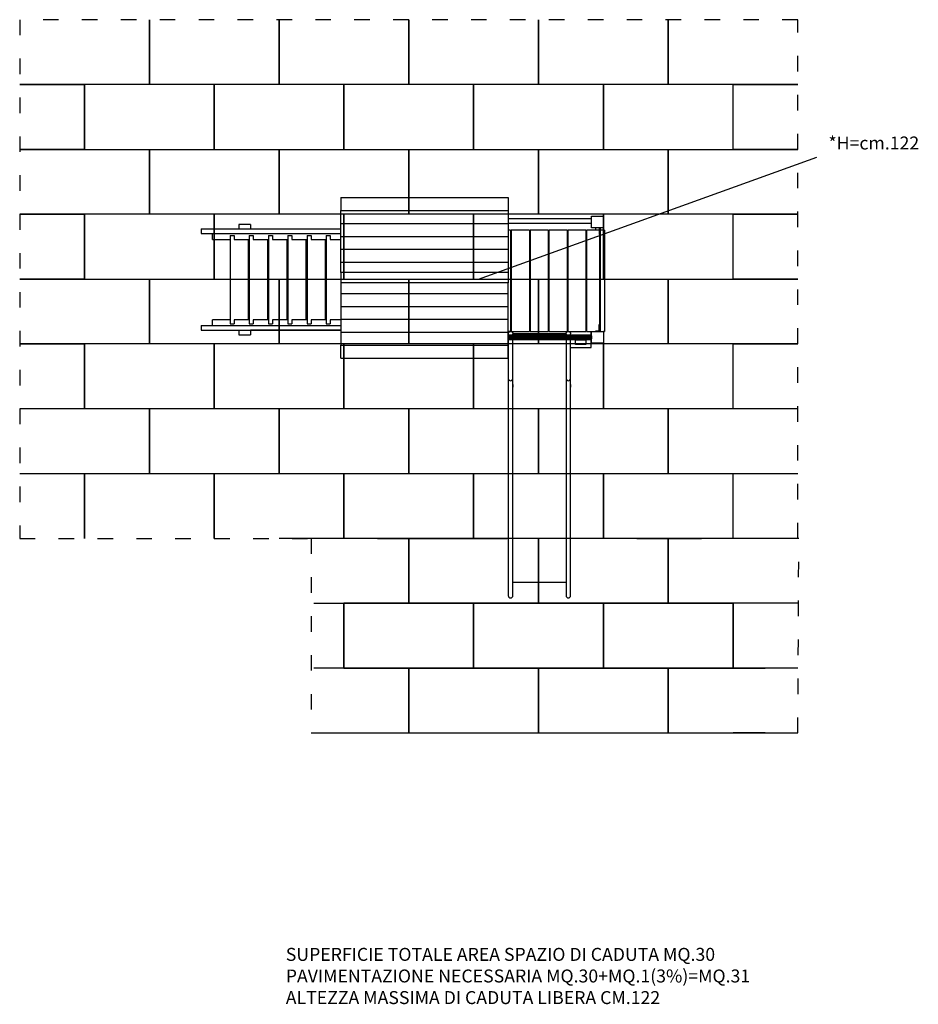
# Model space of a CAD drawing. Extents: x -2720 to 4208, y -5189 to 2404.
import ezdxf

# ---------------------------------------------------------------- set-up
doc = ezdxf.new("R2010")
doc.units = 0
doc.header["$MEASUREMENT"] = 0
doc.linetypes.add('ACAD_ISO03W100', pattern=[30, 12, -18])
doc.layers.get('0').update_dxf_attribs({"linetype": 'CONTINUOUS'})
for name, color, linetype in [('PAVIM_40', 1, 'CONTINUOUS'), ('POSA', 6, 'CONTINUOUS'), ('PV-4E80', 7, 'CONTINUOUS')]:
    doc.layers.add(name, color=color, linetype=linetype)
doc.layers.add('SICUREZZA', color=5, linetype='ACAD_ISO03W100', lineweight=30)
doc.styles.add('ROMANS', font='romans.shx', dxfattribs={"height": 100})

# ---------------------------------------------------------------- blocks, each defined once
blk = doc.blocks.new('*U1')
at = {"layer": 'PV-4E80'}
for p, q in [((-245, 1031.9), (1045, 1031.9)), ((-245, 1031.9), (-245, 932.3)), ((1045, 1031.9), (1045, 932.3)), ((1045, 1019.4), (1045, 1019.4)), ((-245, 932.3), (1045, 932.3)), ((-245, 832.7), (-245, 932.3)), ((1045, 932.3), (1045, 832.7)), ((1045, 925.4), (1045, 925.4)), ((1045, 916.7), (1045, 916.7)), ((1045, 911.1), (1045, 911.1)), ((1685, 868), (1045, 868)), ((1685, 868), (1685, 833)), ((1690, 890), (1780, 890)), ((1690, 800), (1690, 890)), ((1780, 890), (1780, 800)), ((-1321.3, 790), (-245, 790)), ((-1321.3, 790), (-1321.3, 755)), ((-940.8, 824.5), (-1030.8, 824.5)), ((-1030.8, 824.5), (-1030.8, 790)), ((-940.8, 824.5), (-940.8, 790)), ((-245, 832.7), (1045, 832.7)), ((-245, 733.1), (-245, 832.7)), ((1685, 833), (1045, 833)), ((1045, 832.7), (1045, 733.1)), ((1045, 825.8), (1045, 825.8)), ((1045, 817.1), (1045, 817.1)), ((1045, 811.5), (1045, 811.5)), ((1065, 780), (1045, 780)), ((1065, 780), (1065, 0)), ((1070, 780), (1070, 0)), ((1210, 780), (1070, 780)), ((1210, 780), (1210, 0)), ((1215, 780), (1215, 0)), ((1355, 780), (1215, 780)), ((1355, 780), (1355, 0)), ((1360, 780), (1360, 0)), ((1500, 780), (1360, 780)), ((1500, 780), (1500, 0)), ((1505, 780), (1505, 0)), ((1645, 780), (1505, 780)), ((1645, 780), (1645, 0)), ((1650, 780), (1650, 0)), ((1747, 780), (1650, 780)), ((1780, 800), (1690, 800)), ((1720, 798), (1720, 800)), ((1750, 798), (1720, 798)), ((1720, 798), (1720, 780)), ((1747, 798), (1747, 786)), ((1747, 786), (1747, 780)), ((1747, 780), (1747, 748)), ((1750, 800), (1750, 798)), ((1750, 798), (1750, 786)), ((1758, 798), (1750, 798)), ((1750, 783.8), (1750, 770.1)), ((1750, 770.1), (1750, 725.6)), ((1750, 763), (1750, 763)), ((1758, 770.1), (1758, 798)), ((1790, 780), (1758, 780)), ((1758, 725.6), (1758, 770.1)), ((1790, 780), (1790, 0)), ((-1321.3, 755), (-245, 755)), ((-1257.7, 755), (-1257.7, 755)), ((-1234.6, 709.5), (-1234.6, 755)), ((-1234.6, 709.5), (-1098.5, 709.5)), ((-1121.5, 709.5), (-1121.5, 709.5)), ((-1098.5, 738.5), (-1067.5, 738.5)), ((-1098.5, 738.5), (-1098.5, 58.5)), ((-1067.5, 738.5), (-1067.5, 709.5)), ((-1067.5, 709.5), (-950, 709.5)), ((-958.5, 709.5), (-958.5, 89.5)), ((-958.5, 709.5), (-958.5, 709.5)), ((-950, 738.5), (-919, 738.5)), ((-950, 738.5), (-950, 58.5)), ((-919, 738.5), (-919, 709.5)), ((-919, 709.5), (-801.5, 709.5)), ((-840.9, 709.5), (-840.9, 709.5)), ((-810, 709.5), (-810, 709.5)), ((-810, 709.5), (-810, 89.5)), ((-801.5, 738.5), (-770.5, 738.5)), ((-801.5, 738.5), (-801.5, 58.5)), ((-770.5, 738.5), (-770.5, 709.5)), ((-770.5, 709.5), (-653, 709.5)), ((-661.5, 709.5), (-661.5, 709.5)), ((-661.5, 709.5), (-661.5, 89.5)), ((-653, 738.5), (-622, 738.5)), ((-653, 738.5), (-653, 58.5)), ((-622, 738.5), (-622, 709.5)), ((-622, 709.5), (-504.5, 709.5)), ((-543.9, 709.5), (-543.9, 709.5)), ((-513, 709.5), (-513, 709.5)), ((-513, 709.5), (-513, 89.5)), ((-504.5, 738.5), (-473.5, 738.5)), ((-504.5, 738.5), (-504.5, 58.5)), ((-473.5, 738.5), (-473.5, 709.5)), ((-473.5, 709.5), (-356.1, 709.5)), ((-364.5, 709.5), (-364.5, 709.5)), ((-364.5, 709.5), (-364.5, 89.5)), ((-356.1, 738.5), (-325.1, 738.5)), ((-356.1, 738.5), (-356.1, 58.5)), ((-325.1, 738.5), (-325.1, 709.5)), ((-325.1, 709.5), (-245, 709.5)), ((-246.9, 709.5), (-246.9, 709.5)), ((-245, 733.1), (1045, 733.1)), ((-245, 633.5), (-245, 733.1)), ((1045, 733.1), (1045, 633.5)), ((1045, 726.2), (1045, 726.2)), ((1045, 717.5), (1045, 717.5)), ((1045, 711.9), (1045, 711.9)), ((1070, 757.5), (1065, 757.5)), ((1070, 697.5), (1065, 697.5)), ((1215, 757.5), (1210, 757.5)), ((1215, 697.5), (1210, 697.5)), ((1360, 757.5), (1355, 757.5)), ((1360, 697.5), (1355, 697.5)), ((1505, 757.5), (1500, 757.5)), ((1505, 697.5), (1500, 697.5)), ((1650, 757.5), (1645, 757.5)), ((1650, 697.5), (1645, 697.5)), ((1747, 748), (1750, 748)), ((1758, 725.6), (1750, 725.6)), ((1750, 725.6), (1750, 697.2)), ((1758, 697.2), (1750, 697.2)), ((1750, 697.2), (1750, 601.3)), ((1758, 697.2), (1758, 725.6)), ((1758, 601.3), (1758, 697.2)), ((-245, 633.5), (1045, 633.5)), ((-245, 533.9), (-245, 633.5)), ((1045, 633.5), (1045, 533.9)), ((1045, 626.6), (1045, 626.6)), ((1045, 617.9), (1045, 617.9)), ((1045, 612.3), (1045, 612.3)), ((-245, 533.9), (1045, 533.9)), ((-245, 453.4), (-245, 533.9)), ((1045, 533.9), (1045, 453.4)), ((1758, 601.3), (1750, 601.3)), ((1750, 601.3), (1750, 572.9)), ((1758, 572.9), (1750, 572.9)), ((1750, 572.9), (1750, 477.2)), ((1758, 572.9), (1758, 601.3)), ((1758, 477.2), (1758, 572.9)), ((1045, 527), (1045, 527)), ((1045, 518.3), (1045, 518.3)), ((1045, 512.7), (1045, 512.7)), ((1758, 477.2), (1750, 477.2)), ((1750, 477.2), (1750, 448.2)), ((1758, 448.2), (1758, 477.2)), ((-245, 453.4), (-245, 373.4)), ((1045, 453.4), (-245, 453.4)), ((1045, 453.4), (1045, 373.4)), ((1045, 421.7), (1045, 421.7)), ((1045, 418.1), (1045, 418.1)), ((1045, 413.1), (1045, 413.1)), ((1045, 410.4), (1045, 410.4)), ((1045, 408.1), (1045, 408.1)), ((1045, 405.1), (1045, 405.1)), ((1750, 448.2), (1750, 352.8)), ((1758, 448.2), (1750, 448.2)), ((1758, 352.8), (1758, 448.2)), ((-245, 373.4), (-245, 292.4)), ((1045, 373.4), (-245, 373.4)), ((1045, 292.4), (1045, 373.4)), ((1045, 313.6), (1045, 313.6)), ((1045, 308), (1045, 308)), ((1758, 352.8), (1750, 352.8)), ((1750, 352.8), (1750, 323.8)), ((1758, 323.8), (1750, 323.8)), ((1750, 323.8), (1750, 228.1)), ((1758, 323.8), (1758, 352.8)), ((1758, 228.1), (1758, 323.8)), ((-245, 292.4), (-245, 192.8)), ((-245, 292.4), (1045, 292.4)), ((1045, 299.3), (1045, 299.3)), ((1045, 192.8), (1045, 292.4)), ((1758, 228.1), (1750, 228.1)), ((1750, 228.1), (1750, 199.7)), ((1758, 199.7), (1758, 228.1)), ((-245, 192.8), (1045, 192.8)), ((-245, 192.8), (-245, 93.2)), ((1045, 214), (1045, 214)), ((1045, 208.4), (1045, 208.4)), ((1045, 199.7), (1045, 199.7)), ((1045, 93.2), (1045, 192.8)), ((1758, 199.7), (1750, 199.7)), ((1750, 199.7), (1750, 103.8)), ((1758, 103.8), (1758, 199.7)), ((-1234.6, 45), (-1234.6, 89.5)), ((-1098.5, 89.5), (-1234.6, 89.5)), ((-950, 89.5), (-1067.5, 89.5)), ((-1067.5, 89.5), (-1067.5, 58.5)), ((-801.5, 89.5), (-919, 89.5)), ((-919, 89.5), (-919, 58.5)), ((-653, 89.5), (-770.5, 89.5)), ((-770.5, 89.5), (-770.5, 58.5)), ((-504.5, 89.5), (-622, 89.5)), ((-622, 89.5), (-622, 58.5)), ((-356.1, 89.5), (-473.5, 89.5)), ((-473.5, 89.5), (-473.5, 58.5)), ((-245, 89.5), (-325.1, 89.5)), ((-325.1, 89.5), (-325.1, 58.5)), ((-245, 93.2), (-245, -6.4)), ((-245, 93.2), (1045, 93.2)), ((1045, 114.4), (1045, 114.4)), ((1045, 108.8), (1045, 108.8)), ((1045, 100.1), (1045, 100.1)), ((1045, -6.4), (1045, 93.2)), ((1070, 82.5), (1065, 82.5)), ((1215, 82.5), (1210, 82.5)), ((1360, 82.5), (1355, 82.5)), ((1505, 82.5), (1500, 82.5)), ((1650, 82.5), (1645, 82.5)), ((1758, 103.8), (1750, 103.8)), ((1750, 103.8), (1750, 75.4)), ((1758, 75.4), (1758, 103.8)), ((-1321.3, 45), (-245, 45)), ((-1321.3, 45), (-1321.3, 10)), ((-1321.3, 10), (-245, 10)), ((-1257.7, 10), (-1257.7, 10)), ((-1234.6, 9.5), (-1234.6, 10)), ((-1234.6, 9.5), (-1030.8, 9.5)), ((-1121.5, 9.5), (-1121.5, 9.5)), ((-1098.5, 58.5), (-1067.5, 58.5)), ((-1030.8, 9.5), (-1030.8, -25.5)), ((-950, 58.5), (-919, 58.5)), ((-940.8, 9.5), (-245, 9.5)), ((-245, 9.5), (-940.8, 9.5)), ((-940.8, 9.5), (-940.8, -25.5)), ((-801.5, 58.5), (-770.5, 58.5)), ((-653, 58.5), (-622, 58.5)), ((-504.5, 58.5), (-473.5, 58.5)), ((-356.1, 58.5), (-325.1, 58.5)), ((1045, 14.8), (1045, 14.8)), ((1045, 9.2), (1045, 9.2)), ((1045, 0.5), (1045, 0.5)), ((1045, 0), (1064.9, 0)), ((1064.8, 0), (1045, 0)), ((1070, 22.5), (1065, 22.5)), ((1070, 0), (1210, 0)), ((1215, 22.5), (1210, 22.5)), ((1215, 0), (1355, 0)), ((1360, 22.5), (1355, 22.5)), ((1360, 0), (1500, 0)), ((1505, 22.5), (1500, 22.5)), ((1505, 0), (1509.9, 0)), ((1510.1, 0), (1645, 0)), ((1650, 22.5), (1645, 22.5)), ((1650, 0), (1690, 0)), ((1685, -27.5), (1685, 0)), ((1690, 0), (1780, 0)), ((1690, -90), (1690, 0)), ((1750, 3), (1720, 3)), ((1720, 3), (1720, 0)), ((1747, 21), (1747, 53)), ((1750, 53), (1747, 53)), ((1747, 15), (1747, 21)), ((1747, 3), (1747, 15)), ((1758, 75.4), (1750, 75.4)), ((1750, 75.4), (1750, 30.9)), ((1750, 30.9), (1750, 17.2)), ((1750, 28), (1750, 28)), ((1750, 3), (1750, 15)), ((1750, 0), (1750, 3)), ((1758, 3), (1750, 3)), ((1758, 30.9), (1758, 75.4)), ((1758, 3), (1758, 30.9)), ((1780, 0), (1780, -90)), ((1780, 0), (1790, 0)), ((1790, 0), (1780, 0)), ((-1030.8, -25.5), (-940.8, -25.5)), ((-245, -6.4), (-245, -106)), ((-245, -6.4), (1045, -6.4)), ((1045, -106), (1045, -6.4)), ((1045, -27.5), (1686, -27.5)), ((1045, -30.8), (1686, -30.8)), ((1045, -39.6), (1686, -39.6)), ((1045, -50.4), (1686, -50.4)), ((1045, -59.2), (1686, -59.2)), ((1045, -62.5), (1588.5, -62.5)), ((1047.5, -17.5), (1047.5, -27.5)), ((1047.5, -62.5), (1047.5, -330)), ((1492.5, -17.5), (1082.5, -17.5)), ((1082.5, -27.5), (1082.5, -17.5)), ((1082.5, -330), (1082.5, -62.5)), ((1492.5, -17.5), (1492.5, -27.5)), ((1492.5, -62.5), (1492.5, -330)), ((1527.5, -27.5), (1527.5, -17.5)), ((1527.5, -330), (1527.5, -62.5)), ((1566, -100.5), (1566, -65.5)), ((1566, -65.5), (1646, -65.5)), ((1588.5, -62.5), (1588.5, -65.5)), ((1588.5, -62.5), (1623.5, -62.5)), ((1623.5, -62.5), (1623.5, -65.5)), ((1623.5, -62.5), (1686, -62.5)), ((1646, -65.5), (1646, -100.5)), ((1685, -125), (1685, -62.5)), ((1686, -30), (1686, -27.5)), ((1686, -60), (1686, -30)), ((1686, -30), (1690, -30)), ((1686, -60), (1686, -60)), ((1690, -60), (1686, -60)), ((1686, -62.5), (1686, -60)), ((1686, -60), (1686, -60)), ((1690, -33), (1689, -33)), ((1689, -33), (1689, -57)), ((1689, -33), (1689, -33)), ((1689, -57), (1690, -57)), ((-245, -205.6), (-245, -106)), ((-245, -106), (1045, -106)), ((1045, -84.8), (1045, -84.8)), ((1045, -90.4), (1045, -90.4)), ((1045, -99.1), (1045, -99.1)), ((1045, -205.6), (1045, -106)), ((1045, -125), (1047.5, -125)), ((1527.5, -125), (1685, -125)), ((1646, -100.5), (1566, -100.5)), ((1780, -90), (1690, -90)), ((-245, -205.6), (1045, -205.6)), ((1045, -193.1), (1045, -193.1)), ((1047.5, -330), (1047.5, -362.5)), ((1047.5, -362.5), (1047.5, -407.3)), ((1070, -379), (1070, -378.2)), ((1082.5, -362.5), (1082.5, -330)), ((1082.5, -407.3), (1082.5, -362.5)), ((1492.5, -330), (1492.5, -362.5)), ((1492.5, -362.5), (1492.5, -407.3)), ((1515, -379), (1515, -378.2)), ((1527.5, -362.5), (1527.5, -330)), ((1527.5, -407.3), (1527.5, -362.5)), ((1047.5, -407.3), (1047.5, -1667.9)), ((1082.5, -1667.9), (1082.5, -407.3)), ((1082.5, -409.5), (1082.5, -428.9)), ((1492.5, -407.3), (1492.5, -1667.9)), ((1527.5, -1667.9), (1527.5, -407.3)), ((1527.5, -409.5), (1527.5, -428.9)), ((1047.5, -1667.9), (1047.5, -1740.5)), ((1082.5, -1740.5), (1082.5, -1667.9)), ((1492.5, -1667.9), (1492.5, -1740.5)), ((1527.5, -1740.5), (1527.5, -1667.9)), ((1047.5, -1740.5), (1047.5, -1955)), ((1082.5, -1955), (1082.5, -1740.5)), ((1492.5, -1740.5), (1492.5, -1955)), ((1527.5, -1955), (1527.5, -1740.5)), ((1047.5, -1955), (1047.5, -2037.5)), ((1492.5, -1935), (1082.5, -1935)), ((1492.5, -1935), (1082.5, -1935)), ((1082.5, -1935), (1082.5, -1935)), ((1082.5, -2037.5), (1082.5, -1955)), ((1082.5, -1970), (1082.5, -1970)), ((1492.5, -1955), (1492.5, -2037.5)), ((1527.5, -1933), (1527.5, -1933)), ((1527.5, -1935), (1527.5, -1935)), ((1527.5, -2037.5), (1527.5, -1955)), ((1527.5, -1970), (1527.5, -1970))]:
    blk.add_line(p, q, dxfattribs=at)
at = {"layer": 'PV-4E80', "extrusion": (0, 0, -1)}
for centre in [(-1065, -17.5), (-1510, -17.5)]:
    blk.add_arc(centre, 17.5, 0, 180, dxfattribs=at)
at = {"layer": 'PV-4E80'}
for centre in [(1065, -362.5), (1510, -362.5), (1065, -2037.5), (1510, -2037.5)]:
    blk.add_arc(centre, 17.5, 180, 0, dxfattribs=at)
blk = doc.blocks.new('STP323T98')
at = {"layer": 'PV-4E80'}
blk.add_blockref('*U1', (0, 0), dxfattribs=at)
blk = doc.blocks.new('A$C29D27B16')
at = {"layer": 'PAVIM_40'}
for p, q in [((1000, 500), (0, 500)), ((0, 0), (0, 500)), ((0, 500), (0, 0)), ((1000, 500), (1000, 0)), ((1000, 0), (1000, 500)), ((0, 0), (1000, 0))]:
    blk.add_line(p, q, dxfattribs=at)

msp = doc.modelspace()

# ---------------------------------------------------------------- linework, layer by layer
at = {"layer": 'PAVIM_40', "ltscale": 10}
for p, q in [((-1720, 1903.9), (-1720, 2403.9)), ((-1720, 2403.9), (-1720, 1903.9)), ((-720, 2403.9), (-720, 1903.9)), ((-720, 1903.9), (-720, 2403.9)), ((280, 1903.9), (280, 2403.9)), ((280, 2403.9), (280, 1903.9)), ((1280, 2403.9), (1280, 1903.9)), ((1280, 1903.9), (1280, 2403.9)), ((2280, 1903.9), (2280, 2403.9)), ((2280, 2403.9), (2280, 1903.9)), ((-1720, 1903.9), (-2720, 1903.9)), ((-2720, 1903.9), (-2220, 1903.9)), ((-2220, 1903.9), (-2220, 1403.9)), ((-720, 1903.9), (-1720, 1903.9)), ((280, 1903.9), (-720, 1903.9)), ((1280, 1903.9), (280, 1903.9)), ((2280, 1903.9), (1280, 1903.9)), ((3280, 1903.9), (2280, 1903.9)), ((2780, 1903.9), (3280, 1903.9)), ((2780, 1403.9), (2780, 1903.9)), ((-2720, 1403.9), (-1720, 1403.9)), ((-2220, 1403.9), (-2720, 1403.9)), ((-1720, 1403.9), (-1720, 903.9)), ((2280, 1403.9), (3280, 1403.9)), ((2280, 903.9), (2280, 1403.9)), ((3280, 1403.9), (2780, 1403.9)), ((-1720, 903.9), (-2720, 903.9)), ((-2720, 903.9), (-2220, 903.9)), ((-2220, 903.9), (-2220, 403.9)), ((3280, 903.9), (2280, 903.9)), ((2780, 903.9), (3280, 903.9)), ((2780, 403.9), (2780, 903.9)), ((-2720, 403.9), (-1720, 403.9)), ((-2220, 403.9), (-2720, 403.9)), ((-1720, 403.9), (-1720, -96.1)), ((2280, 403.9), (3280, 403.9)), ((2280, -96.1), (2280, 403.9)), ((3280, 403.9), (2780, 403.9)), ((-2720, -96.1), (-2220, -96.1)), ((-1720, -96.1), (-2720, -96.1)), ((-2220, -96.1), (-2220, -596.1)), ((3280, -96.1), (2280, -96.1)), ((2780, -96.1), (3280, -96.1)), ((2780, -596.1), (2780, -96.1)), ((-2220, -596.1), (-2720, -596.1)), ((3280, -596.1), (2780, -596.1)), ((-2720, -1096.1), (-2220, -1096.1)), ((-2220, -1096.1), (-2220, -1596.1)), ((2780, -1096.1), (3280, -1096.1)), ((2780, -1596.1), (2780, -1096.1)), ((37.5, -1596.1), (1037.5, -1596.1)), ((2037.5, -1596.1), (2537.5, -1596.1))]:
    msp.add_line(p, q, dxfattribs=at)
at = {"layer": 'PAVIM_40'}
for p, q in [((-1220, 1903.9), (-2220, 1903.9)), ((-2220, 1903.9), (-2220, 1403.9)), ((-2220, 1403.9), (-2220, 1903.9)), ((-1220, 1403.9), (-1220, 1903.9)), ((-220, 1903.9), (-1220, 1903.9)), ((-1220, 1903.9), (-1220, 1403.9)), ((-220, 1403.9), (-220, 1903.9)), ((780, 1903.9), (-220, 1903.9)), ((-220, 1903.9), (-220, 1403.9)), ((1780, 1903.9), (780, 1903.9)), ((780, 1903.9), (780, 1403.9)), ((780, 1403.9), (780, 1903.9)), ((1780, 1403.9), (1780, 1903.9)), ((2780, 1903.9), (1780, 1903.9)), ((1780, 1903.9), (1780, 1403.9)), ((2780, 1403.9), (2780, 1903.9)), ((-2220, 1403.9), (-1220, 1403.9)), ((-1220, 1403.9), (-220, 1403.9)), ((-220, 1403.9), (780, 1403.9)), ((780, 1403.9), (1780, 1403.9)), ((1780, 1403.9), (2780, 1403.9)), ((-1220, 903.9), (-2220, 903.9)), ((-2220, 403.9), (-2220, 903.9)), ((-2220, 903.9), (-2220, 403.9)), ((-220, 903.9), (-1220, 903.9)), ((-1220, 903.9), (-1220, 403.9)), ((-1220, 403.9), (-1220, 903.9)), ((780, 903.9), (-220, 903.9)), ((-220, 903.9), (-220, 403.9)), ((-220, 403.9), (-220, 903.9)), ((1780, 903.9), (780, 903.9)), ((780, 403.9), (780, 903.9)), ((780, 903.9), (780, 403.9)), ((2780, 903.9), (1780, 903.9)), ((1780, 903.9), (1780, 403.9)), ((1780, 403.9), (1780, 903.9)), ((2780, 403.9), (2780, 903.9)), ((2780, 403.9), (2780, 903.9)), ((-2220, 403.9), (-1220, 403.9)), ((-1220, 403.9), (-220, 403.9)), ((-220, 403.9), (780, 403.9)), ((780, 403.9), (1780, 403.9)), ((1780, 403.9), (2780, 403.9)), ((-1220, -96.1), (-2220, -96.1)), ((-2220, -96.1), (-2220, -596.1)), ((-2220, -596.1), (-2220, -96.1)), ((-220, -96.1), (-1220, -96.1)), ((-1220, -596.1), (-1220, -96.1)), ((-1220, -96.1), (-1220, -596.1)), ((780, -96.1), (-220, -96.1)), ((-220, -596.1), (-220, -96.1)), ((-220, -96.1), (-220, -596.1)), ((1780, -96.1), (780, -96.1)), ((780, -96.1), (780, -596.1)), ((780, -596.1), (780, -96.1)), ((2780, -96.1), (1780, -96.1)), ((1780, -596.1), (1780, -96.1)), ((1780, -96.1), (1780, -596.1)), ((2780, -596.1), (2780, -96.1)), ((2780, -596.1), (2780, -96.1)), ((-1720, -596.1), (-2720, -596.1)), ((-1720, -1096.1), (-1720, -596.1)), ((-720, -596.1), (-1720, -596.1)), ((-1720, -596.1), (-1720, -1096.1)), ((280, -596.1), (-720, -596.1)), ((-720, -596.1), (-720, -1096.1)), ((-720, -1096.1), (-720, -596.1)), ((1280, -596.1), (280, -596.1)), ((280, -596.1), (280, -1096.1)), ((280, -1096.1), (280, -596.1)), ((1280, -1096.1), (1280, -596.1)), ((2280, -596.1), (1280, -596.1)), ((1280, -596.1), (1280, -1096.1)), ((3280, -596.1), (2280, -596.1)), ((2280, -596.1), (2280, -1096.1)), ((2280, -1096.1), (2280, -596.1)), ((-2720, -1096.1), (-1720, -1096.1)), ((-2220, -1596.1), (-2220, -1096.1)), ((-2220, -1096.1), (-2220, -1596.1)), ((-1720, -1096.1), (-720, -1096.1)), ((-1220, -1096.1), (-1220, -1596.1)), ((-1220, -1596.1), (-1220, -1096.1)), ((-720, -1096.1), (280, -1096.1)), ((-220, -1096.1), (-220, -1596.1)), ((-220, -1596.1), (-220, -1096.1)), ((280, -1096.1), (1280, -1096.1)), ((780, -1596.1), (780, -1096.1)), ((780, -1096.1), (780, -1596.1)), ((1280, -1096.1), (2280, -1096.1)), ((1780, -1096.1), (1780, -1596.1)), ((1780, -1596.1), (1780, -1096.1)), ((2280, -1096.1), (3280, -1096.1)), ((2780, -1596.1), (2780, -1096.1)), ((2780, -1596.1), (2780, -1096.1)), ((280, -1596.1), (-720, -1596.1)), ((1280, -1596.1), (280, -1596.1)), ((1280, -1596.1), (280, -1596.1)), ((280, -1596.1), (280, -2096.1)), ((280, -2096.1), (280, -1596.1)), ((2280, -1596.1), (1280, -1596.1)), ((2280, -1596.1), (1280, -1596.1)), ((3280, -1596.1), (2280, -1596.1)), ((2280, -2096.1), (2280, -1596.1)), ((2280, -1596.1), (2280, -2096.1)), ((3287.5, -1596.1), (2287.5, -1596.1)), ((-452.5, -2096.1), (280, -2096.1)), ((2280, -2096.1), (2780, -2096.1)), ((3280, -2096.1), (2780, -2096.1)), ((2780, -2596.1), (2780, -2096.1)), ((2780, -2096.1), (2780, -2596.1)), ((280, -2596.1), (-452.5, -2596.1)), ((280, -2596.1), (280, -3096.1)), ((280, -3096.1), (280, -2596.1)), ((3280, -2596.1), (2280, -2596.1)), ((2280, -3096.1), (2280, -2596.1)), ((2280, -2596.1), (2280, -3096.1)), ((2780, -2596.1), (3027.5, -2596.1)), ((-452.5, -3096.1), (280, -3096.1)), ((2280, -3096.1), (3280, -3096.1)), ((3027.5, -3096.1), (2780, -3096.1))]:
    msp.add_line(p, q, dxfattribs=at)
at = {"layer": 'PAVIM_40', "ltscale": 10}
for points in [[(-1720, 1403.9), (-720, 1403.9), (-720, 903.9), (-1720, 903.9), (-1720, 1403.9)], [(-720, 1403.9), (280, 1403.9), (280, 903.9), (-720, 903.9), (-720, 1403.9)], [(280, 1403.9), (1280, 1403.9), (1280, 903.9), (280, 903.9), (280, 1403.9)], [(1280, 1403.9), (2280, 1403.9), (2280, 903.9), (1280, 903.9), (1280, 1403.9)], [(-1720, 403.9), (-720, 403.9), (-720, -96.1), (-1720, -96.1), (-1720, 403.9)], [(-720, 403.9), (280, 403.9), (280, -96.1), (-720, -96.1), (-720, 403.9)], [(280, 403.9), (1280, 403.9), (1280, -96.1), (280, -96.1), (280, 403.9)], [(1280, 403.9), (2280, 403.9), (2280, -96.1), (1280, -96.1), (1280, 403.9)]]:
    msp.add_lwpolyline(points, dxfattribs=at)
at = {"layer": 'POSA', "ltscale": 10}
msp.add_line((817.4, 403.9), (3425.2, 1342.7), dxfattribs=at)
at = {"layer": 'SICUREZZA', "ltscale": 10}
msp.add_lwpolyline([(-472.5, -3096.1), (3280, -3096.1), (3287.5, -1596.1), (3280, -1596.1), (3280, 2403.9), (-2720, 2403.9), (-2720, -1596.1), (-472.5, -1596.1)], close=True, dxfattribs=at)

# ---------------------------------------------------------------- block references
at = {"ltscale": 10}
for name, p in [('STP323T98', (0, 0)), ('A$C29D27B16', (280, -2096.1)), ('A$C29D27B16', (1280, -2096.1)), ('A$C29D27B16', (-220, -2596.1)), ('A$C29D27B16', (780, -2596.1)), ('A$C29D27B16', (1780, -2596.1)), ('A$C29D27B16', (280, -3096.1)), ('A$C29D27B16', (1280, -3096.1))]:
    msp.add_blockref(name, p, dxfattribs=at)

# ---------------------------------------------------------------- texts
at = {"ltscale": 10, "insert": (-668.4, -4753.9), "char_height": 100, "width": 5288, "attachment_point": 1, "style": 'ROMANS'}
msp.add_mtext('SUPERFICIE TOTALE AREA SPAZIO DI CADUTA MQ.30\\PPAVIMENTAZIONE NECESSARIA MQ.30+MQ.1(3%)=MQ.31\\PALTEZZA MASSIMA DI CADUTA LIBERA CM.122', dxfattribs=at)
at = {"layer": 'POSA', "ltscale": 10, "style": 'ROMANS'}
msp.add_text('*H=cm.122', height=100, dxfattribs=at).set_placement((3515.6, 1402.9))

doc.saveas('drawing.dxf')
